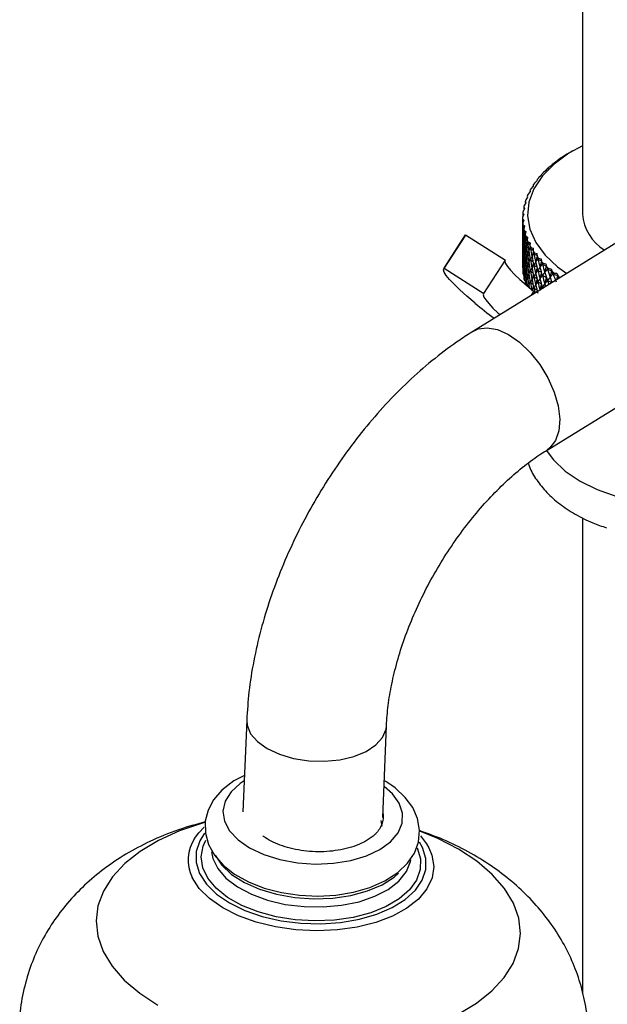
# Model space of a CAD drawing. Units: millimetres. Extents: x 5 to 995, y 5 to 995.
# Drawn here: x 152 to 164, y 770 to 790 of the extents above; entities that cross this region are included whole.
import ezdxf

# ---------------------------------------------------------------- set-up
doc = ezdxf.new("R2010")
doc.units = ezdxf.units.MM

msp = doc.modelspace()

# ---------------------------------------------------------------- linework, layer by layer
at = {"color": 7, "linetype": 'Continuous', "lineweight": 25}
for p, q in [((163.512, 837.601), (163.512, 785.642)), ((163.129, 786.791), (163.067, 786.751)), ((163.159, 786.811), (163.129, 786.791)), ((163.265, 786.875), (163.201, 786.837)), ((163.32, 786.907), (163.265, 786.875)), ((162.884, 786.609), (162.827, 786.565)), ((162.905, 786.631), (162.884, 786.609)), ((163.001, 786.702), (162.942, 786.66)), ((163.027, 786.724), (163.001, 786.702)), ((162.681, 786.411), (162.63, 786.363)), ((162.693, 786.434), (162.681, 786.411)), ((162.777, 786.512), (162.723, 786.466)), ((162.794, 786.535), (162.777, 786.512)), ((162.522, 786.199), (162.479, 786.148)), ((162.526, 786.223), (162.522, 786.199)), ((162.596, 786.307), (162.549, 786.257)), ((162.604, 786.33), (162.596, 786.307)), ((162.405, 786.002), (162.411, 785.978)), ((162.461, 786.09), (162.421, 786.037)), ((162.46, 786.114), (162.461, 786.09)), ((162.374, 785.865), (162.342, 785.809)), ((162.363, 785.888), (162.374, 785.865)), ((162.368, 785.871), (162.372, 785.862)), ((162.411, 785.978), (162.375, 785.924)), ((162.336, 785.636), (162.312, 785.578)), ((162.317, 785.658), (162.336, 785.636)), ((162.318, 785.641), (162.33, 785.622)), ((162.349, 785.751), (162.321, 785.694)), ((162.334, 785.774), (162.349, 785.751)), ((162.337, 785.756), (162.344, 785.742)), ((164.862, 785.48), (161.329, 783.296)), ((162.312, 785.56), (162.312, 784.58)), ((162.312, 785.542), (162.336, 785.52)), ((162.312, 785.525), (162.33, 785.502)), ((162.336, 785.52), (162.317, 785.462)), ((162.319, 785.409), (162.343, 785.382)), ((162.321, 785.426), (162.349, 785.405)), ((162.349, 785.405), (162.334, 785.346)), ((161.168, 785.221), (160.735, 784.551)), ((160.74, 784.557), (161.173, 785.227)), ((161.168, 785.221), (161.173, 785.227)), ((161.173, 785.227), (161.967, 784.72)), ((162.312, 785.296), (162.315, 785.292)), ((162.338, 785.293), (162.369, 785.264)), ((162.342, 785.311), (162.374, 785.291)), ((162.374, 785.291), (162.363, 785.231)), ((162.312, 785.068), (162.315, 785.064)), ((162.319, 785.18), (162.331, 785.167)), ((162.338, 785.065), (162.359, 785.044)), ((162.37, 785.179), (162.408, 785.146)), ((162.375, 785.196), (162.411, 785.178)), ((162.389, 785.01), (162.411, 785.076)), ((162.411, 785.178), (162.405, 785.118)), ((162.414, 785.066), (162.46, 785.031)), ((162.421, 785.083), (162.461, 785.066)), ((162.461, 785.066), (162.46, 785.006)), ((162.312, 784.839), (162.315, 784.835)), ((162.319, 784.952), (162.331, 784.938)), ((162.338, 784.836), (162.359, 784.816)), ((162.37, 784.95), (162.401, 784.924)), ((162.389, 784.781), (162.411, 784.847)), ((162.414, 784.837), (162.455, 784.807)), ((162.439, 784.898), (162.465, 784.977)), ((162.47, 784.954), (162.525, 784.919)), ((162.479, 784.972), (162.522, 784.957)), ((162.502, 784.787), (162.53, 784.878)), ((162.522, 784.957), (162.526, 784.897)), ((162.539, 784.845), (162.601, 784.809)), ((162.549, 784.863), (162.596, 784.85)), ((162.596, 784.85), (162.604, 784.79)), ((161.534, 784.05), (161.967, 784.72)), ((162.319, 784.723), (162.331, 784.71)), ((162.37, 784.722), (162.401, 784.696)), ((162.389, 784.553), (162.411, 784.619)), ((162.439, 784.669), (162.465, 784.748)), ((162.47, 784.726), (162.521, 784.693)), ((162.502, 784.559), (162.53, 784.65)), ((162.539, 784.616), (162.599, 784.582)), ((162.576, 784.679), (162.606, 784.781)), ((162.619, 784.739), (162.69, 784.703)), ((162.63, 784.757), (162.681, 784.745)), ((162.661, 784.574), (162.693, 784.687)), ((162.681, 784.745), (162.693, 784.686)), ((162.71, 784.635), (162.79, 784.6)), ((162.723, 784.654), (162.777, 784.644)), ((162.777, 784.644), (162.794, 784.585)), ((160.74, 784.557), (161.534, 784.05)), ((162.312, 784.61), (162.315, 784.607)), ((162.319, 784.494), (162.331, 784.481)), ((162.335, 784.417), (162.321, 784.446)), ((162.338, 784.607), (162.359, 784.587)), ((162.37, 784.493), (162.401, 784.467)), ((162.414, 784.608), (162.455, 784.578)), ((162.439, 784.44), (162.465, 784.519)), ((162.47, 784.497), (162.521, 784.464)), ((162.502, 784.33), (162.53, 784.421)), ((162.576, 784.451), (162.606, 784.553)), ((162.619, 784.51), (162.689, 784.475)), ((162.661, 784.346), (162.693, 784.458)), ((162.758, 784.473), (162.791, 784.595)), ((162.813, 784.535), (162.899, 784.502)), ((162.827, 784.555), (162.884, 784.547)), ((162.866, 784.375), (162.899, 784.502)), ((162.884, 784.547), (162.905, 784.489)), ((162.884, 784.547), (162.899, 784.502)), ((162.921, 784.443), (162.899, 784.502)), ((162.926, 784.44), (163.015, 784.409)), ((162.942, 784.46), (163.001, 784.454)), ((163.001, 784.454), (163.027, 784.396)), ((163.001, 784.454), (163.015, 784.409)), ((162.338, 784.379), (162.359, 784.358)), ((162.366, 784.288), (162.342, 784.331)), ((162.37, 784.264), (162.401, 784.238)), ((162.389, 784.324), (162.411, 784.39)), ((162.414, 784.38), (162.455, 784.35)), ((162.439, 784.212), (162.465, 784.291)), ((162.47, 784.268), (162.521, 784.235)), ((162.539, 784.388), (162.599, 784.353)), ((162.576, 784.222), (162.606, 784.324)), ((162.619, 784.281), (162.689, 784.246)), ((162.662, 784.12), (162.693, 784.229)), ((162.71, 784.407), (162.789, 784.371)), ((162.758, 784.244), (162.791, 784.366)), ((162.813, 784.307), (162.899, 784.273)), ((162.866, 784.375), (162.899, 784.273)), ((162.897, 784.265), (162.899, 784.273)), ((162.901, 784.268), (162.899, 784.273)), ((162.995, 784.326), (163.015, 784.409)), ((163.042, 784.355), (163.015, 784.409)), ((162.505, 784.113), (162.53, 784.192)), ((162.537, 784.087), (162.558, 784.07)), ((162.539, 784.159), (162.599, 784.125)), ((162.602, 784.083), (162.606, 784.095)), ((162.71, 784.178), (162.736, 784.166)), ((162.801, 780.914), (166.334, 783.098)), ((163.512, 779.558), (163.512, 770.041)), ((156.791, 775.508), (156.716, 773.67)), ((159.514, 773.556), (159.588, 775.394)), ((159.478, 773.494), (159.498, 773.38))]:
    msp.add_line(p, q, dxfattribs=at)
at = {"color": 8, "linetype": 'Continuous', "lineweight": 25}
for p, q in [((162.49, 784.014), (162.537, 784.087)), ((160.306, 772.957), (160.249, 773.06))]:
    msp.add_line(p, q, dxfattribs=at)
at = {"color": 7, "linetype": 'Continuous', "lineweight": 25, "flags": 128}
for points in [[(163.512, 787.009), (163.238, 786.858), (162.943, 786.643), (162.708, 786.405), (162.539, 786.149), (162.44, 785.881), (162.413, 785.607), (162.458, 785.335), (162.575, 785.069), (162.761, 784.817), (163.011, 784.584), (163.198, 784.451)], [(161.96, 784.709), (161.958, 784.692), (161.972, 784.648), (162.009, 784.59), (162.07, 784.517), (162.153, 784.43), (162.259, 784.328), (162.388, 784.214), (162.537, 784.087)], [(161.36, 783.855), (161.196, 783.996), (161.056, 784.122), (160.941, 784.234), (160.85, 784.33), (160.784, 784.411), (160.744, 784.476), (160.729, 784.524), (160.74, 784.557)], [(161.534, 784.05), (161.525, 784.022), (161.539, 783.978), (161.576, 783.92), (161.637, 783.847), (161.72, 783.759), (161.826, 783.658), (161.862, 783.626)], [(162.784, 780.91), (162.928, 780.717), (163.166, 780.493), (163.462, 780.293), (163.808, 780.123), (164.196, 779.986), (164.616, 779.885), (165.059, 779.824), (165.512, 779.803), (165.966, 779.824), (166.408, 779.885), (166.708, 779.952)], [(156.746, 774.399), (156.534, 774.289), (156.292, 774.102), (156.126, 773.909), (156.016, 773.7), (155.96, 773.48), (155.964, 773.24), (156.028, 773.012), (156.147, 772.8), (156.32, 772.602), (156.548, 772.422), (156.826, 772.266), (157.143, 772.142), (157.486, 772.052), (157.847, 771.998), (158.213, 771.981), (158.577, 772.002), (158.928, 772.059), (159.258, 772.154), (159.558, 772.286), (159.818, 772.457), (160.009, 772.641), (160.146, 772.844), (160.227, 773.059), (160.251, 773.303), (160.212, 773.536), (160.116, 773.755), (159.965, 773.959), (159.76, 774.147), (159.692, 774.197), (159.692, 774.197)], [(155.748, 773.138), (155.83, 773.25), (155.937, 773.363)], [(160.266, 773.186), (160.388, 773.027), (160.435, 772.947)], [(156.159, 772.801), (156.292, 772.602), (156.489, 772.417), (156.744, 772.255), (157.048, 772.121), (157.389, 772.02), (157.756, 771.955), (158.135, 771.929), (158.512, 771.943), (158.875, 771.996), (159.208, 772.086), (159.502, 772.21), (159.744, 772.364), (159.832, 772.44)]]:
    msp.add_lwpolyline(points, dxfattribs=at)
at = {"color": 8, "linetype": 'Continuous', "lineweight": 25, "flags": 128}
for points in [[(161.329, 783.297), (161.42, 783.339), (161.604, 783.365), (161.81, 783.327), (162.03, 783.228), (162.251, 783.072), (162.463, 782.869), (162.655, 782.627), (162.817, 782.358), (162.941, 782.077), (163.022, 781.798), (163.055, 781.534), (163.037, 781.298), (162.972, 781.104), (162.86, 780.959), (162.802, 780.915)], [(156.791, 775.507), (156.799, 775.404), (156.869, 775.234), (157.005, 775.075), (157.201, 774.935), (157.446, 774.821), (157.728, 774.738), (158.034, 774.691), (158.347, 774.682), (158.652, 774.712), (158.935, 774.779), (159.179, 774.879), (159.375, 775.008), (159.51, 775.16), (159.58, 775.326), (159.588, 775.392)], [(156.741, 774.291), (156.66, 774.236), (156.477, 774.069), (156.361, 773.882), (156.316, 773.685), (156.345, 773.485), (156.447, 773.29), (156.617, 773.108), (156.848, 772.947), (157.131, 772.813), (157.455, 772.712), (157.805, 772.648), (158.168, 772.624), (158.529, 772.64), (158.873, 772.695), (159.186, 772.789), (159.455, 772.916), (159.669, 773.071), (159.82, 773.249), (159.9, 773.442), (159.908, 773.642), (159.842, 773.84), (159.706, 774.03), (159.539, 774.177)], [(155.945, 773.453), (155.906, 773.442), (155.443, 773.286), (155.025, 773.097), (154.658, 772.878), (154.348, 772.633), (154.102, 772.367), (153.922, 772.083), (153.813, 771.787), (153.776, 771.483), (153.811, 771.177), (153.918, 770.875)], [(155.949, 773.243), (155.851, 773.088), (155.78, 772.872), (155.78, 772.652), (155.849, 772.432), (155.986, 772.22), (156.186, 772.023), (156.444, 771.846), (156.751, 771.695), (157.099, 771.575), (157.477, 771.488), (157.872, 771.438), (158.274, 771.426), (158.67, 771.453), (159.048, 771.517), (159.397, 771.618), (159.705, 771.751), (159.964, 771.912), (160.166, 772.098), (160.304, 772.301), (160.374, 772.517), (160.375, 772.737), (160.306, 772.957), (160.306, 772.957)], [(161.021, 769.62), (161.388, 769.838), (161.698, 770.083), (161.944, 770.35), (162.124, 770.634), (162.233, 770.93), (162.271, 771.233), (162.235, 771.539), (162.128, 771.842), (161.95, 772.136), (161.705, 772.417), (161.397, 772.68), (161.032, 772.92), (160.615, 773.134), (160.258, 773.28)], [(160.202, 772.945), (160.269, 772.729), (160.265, 772.513), (160.191, 772.302), (160.049, 772.104), (159.844, 771.925), (159.582, 771.771), (159.272, 771.646), (158.923, 771.555), (158.547, 771.501), (158.156, 771.485), (157.762, 771.508), (157.379, 771.569), (157.018, 771.666), (156.691, 771.796), (156.408, 771.955), (156.18, 772.138), (156.012, 772.339), (155.91, 772.551), (155.879, 772.768), (155.918, 772.983), (155.973, 773.105)], [(160.435, 772.947), (160.495, 772.803), (160.533, 772.574), (160.5, 772.346), (160.397, 772.127), (160.227, 771.923), (159.995, 771.739), (159.709, 771.581), (159.375, 771.453), (159.004, 771.36), (158.606, 771.303), (158.192, 771.284), (157.776, 771.304), (157.368, 771.363), (156.98, 771.458), (156.624, 771.587), (156.31, 771.747), (156.046, 771.932), (155.841, 772.137), (155.7, 772.357), (155.7, 772.357)], [(156.087, 772.868), (156.112, 772.737), (156.21, 772.533), (156.376, 772.34), (156.603, 772.166), (156.884, 772.018), (157.208, 771.899), (157.563, 771.816), (157.938, 771.77), (158.318, 771.764), (158.689, 771.798), (159.039, 771.869), (159.354, 771.977), (159.623, 772.117), (159.837, 772.284), (159.987, 772.471), (160.069, 772.673), (160.076, 772.71)], [(153.918, 770.875), (154.096, 770.58), (154.341, 770.299), (154.649, 770.036), (155.014, 769.796)]]:
    msp.add_lwpolyline(points, dxfattribs=at)
at = {"color": 7, "linetype": 'Continuous', "lineweight": 25}
for centre, radius, start, end in [((164.686, 784.374), 2.876, 121.0851, 122.0771), ((164.383, 784.809), 2.345, 127.9013, 129.0378), ((164.536, 784.603), 2.603, 124.378, 125.4383), ((164.077, 785.147), 1.89, 135.7431, 137.0557), ((164.228, 784.991), 2.107, 131.6811, 132.902), ((163.797, 785.376), 1.528, 144.8, 146.3121), ((163.932, 785.275), 1.696, 140.1102, 141.5208), ((163.574, 785.503), 1.27, 155.167, 156.8775), ((163.677, 785.451), 1.386, 149.8206, 151.4344), ((163.429, 785.553), 1.117, 166.7246, 168.5881), ((163.49, 785.536), 1.181, 160.8163, 162.6122), ((163.391, 785.559), 1.079, 172.8268, 174.7338), ((164.418, 785.698), 0.907, 183.5851, 238.7593), ((163.379, 785.56), 1.066, 179.039, 180.961), ((163.391, 785.561), 1.079, 185.2662, 187.1732), ((163.429, 785.567), 1.117, 191.4119, 193.2754), ((163.49, 785.584), 1.181, 197.3878, 199.1837), ((163.574, 785.617), 1.27, 203.1225, 204.833), ((163.677, 785.669), 1.386, 208.5656, 210.1794), ((163.797, 785.744), 1.528, 213.6879, 215.2), ((163.932, 785.845), 1.696, 218.4792, 219.8898), ((164.077, 785.973), 1.89, 222.9443, 224.2569), ((163.379, 784.58), 1.066, 179.039, 180.961), ((163.391, 784.581), 1.079, 185.2662, 187.1732), ((164.228, 786.128), 2.107, 227.098, 228.3189), ((164.383, 786.31), 2.345, 230.9622, 232.0987), ((163.429, 784.587), 1.117, 191.4119, 193.2754), ((163.49, 784.604), 1.181, 197.3878, 199.1837), ((164.536, 786.517), 2.603, 234.5617, 235.622), ((167.96, 791.874), 10.386, 230.541, 233.2389)]:
    msp.add_arc(centre, radius, start, end, dxfattribs=at)
at = {"color": 8, "linetype": 'Continuous', "lineweight": 25}
msp.add_arc((156.405, 772.705), 0.787, 146.6181, 206.2725, dxfattribs=at)
at = {"color": 7, "linetype": 'Continuous', "lineweight": 25}
for centre, major_axis, ratio, start_param, end_param in [((165.512, 776.496), (-3.198, 9.611), 0.010452, 0.210209, 0.218597), ((165.512, 776.496), (-3.166, 9.379), 0.049699, 0.199326, 0.207713), ((165.512, 794.558), (2.844, 10.617), 0.138169, 2.603835, 2.613045), ((165.512, 776.496), (-3.187, 9.494), 0.029794, 0.204495, 0.212883), ((165.512, 776.496), (-3.133, 9.263), 0.070145, 0.194798, 0.203185), ((165.512, 794.558), (2.759, 10.716), 0.151352, 2.611392, 2.641512), ((165.512, 794.558), (3.166, 9.379), 0.049699, 2.933879, 2.964), ((165.512, 776.496), (-2.844, 10.617), 0.138169, 0.529369, 0.537757), ((165.512, 776.496), (-3.09, 9.15), 0.091106, 0.19102, 0.199408), ((165.512, 794.558), (2.665, 10.811), 0.1639, 2.618897, 2.649018), ((165.512, 776.268), (-3.133, 9.263), 0.070145, 0.173065, 0.203185), ((165.512, 794.33), (2.759, 10.716), 0.151352, 2.611392, 2.641512), ((165.512, 776.268), (-2.844, 10.617), 0.138169, 0.507637, 0.537757), ((165.512, 776.268), (-3.09, 9.15), 0.091106, 0.169288, 0.199408), ((165.512, 794.558), (3.187, 9.494), 0.029794, 2.928709, 2.95883), ((165.512, 776.268), (-2.921, 10.515), 0.124357, 0.515215, 0.545336), ((165.512, 776.496), (-2.921, 10.515), 0.124357, 0.536948, 0.545336), ((165.512, 776.496), (-3.034, 9.038), 0.112543, 0.188116, 0.196504), ((165.512, 794.558), (2.562, 10.902), 0.175808, 2.626328, 2.656449), ((165.512, 776.496), (-2.988, 10.411), 0.109919, 0.544517, 0.552905), ((165.512, 776.039), (-3.133, 9.263), 0.070145, 0.173065, 0.203185), ((165.512, 794.101), (2.759, 10.716), 0.151352, 2.611392, 2.641512), ((165.512, 794.33), (3.166, 9.379), 0.049699, 2.933879, 2.964), ((165.512, 776.039), (-2.844, 10.617), 0.138169, 0.507637, 0.537757), ((165.512, 794.33), (2.665, 10.811), 0.1639, 2.618897, 2.649018), ((165.512, 776.039), (-3.09, 9.15), 0.091106, 0.169288, 0.199408), ((165.512, 794.33), (3.187, 9.494), 0.029794, 2.928709, 2.95883), ((165.512, 776.039), (-2.921, 10.515), 0.124357, 0.515215, 0.545336), ((165.512, 776.268), (-3.034, 9.038), 0.112543, 0.166383, 0.196504), ((165.512, 794.33), (2.562, 10.902), 0.175808, 2.626328, 2.656449), ((165.512, 794.558), (3.198, 9.611), 0.010452, 2.922995, 2.953116), ((165.512, 776.268), (-2.988, 10.411), 0.109919, 0.522785, 0.552905), ((165.512, 776.496), (-2.966, 8.928), 0.134408, 0.186219, 0.194607), ((165.512, 794.558), (2.452, 10.99), 0.187071, 2.633664, 2.663785), ((165.512, 776.268), (-2.966, 8.928), 0.134408, 0.164487, 0.194607), ((165.512, 794.558), (3.199, 9.727), 0.008311, 3.33624, 3.36636), ((165.512, 776.268), (-3.047, 10.304), 0.094859, 0.530308, 0.560429), ((165.512, 776.496), (-3.047, 10.304), 0.094859, 0.552041, 0.560429), ((165.512, 776.496), (-2.886, 8.822), 0.156636, 0.185482, 0.19387), ((165.512, 794.558), (2.334, 11.074), 0.197681, 2.640887, 2.671008), ((165.512, 776.496), (-3.097, 10.194), 0.079182, 0.559479, 0.567867), ((165.512, 775.81), (-3.133, 9.263), 0.070145, 0.173065, 0.203185), ((165.512, 793.872), (2.759, 10.716), 0.151352, 2.611392, 2.641512), ((165.512, 794.101), (3.166, 9.379), 0.049699, 2.933879, 2.964), ((165.512, 775.81), (-2.844, 10.617), 0.138169, 0.507637, 0.537757), ((165.512, 794.101), (2.665, 10.811), 0.1639, 2.618897, 2.649018), ((165.512, 794.101), (3.187, 9.494), 0.029794, 2.928709, 2.95883), ((165.512, 776.039), (-3.034, 9.038), 0.112543, 0.166383, 0.196504), ((165.512, 794.101), (2.562, 10.902), 0.175808, 2.626328, 2.656449), ((165.512, 794.33), (3.198, 9.611), 0.010452, 2.922995, 2.953116), ((165.512, 776.039), (-2.988, 10.411), 0.109919, 0.522785, 0.552905), ((165.512, 794.33), (2.452, 10.99), 0.187071, 2.633664, 2.663785), ((165.512, 794.33), (3.199, 9.727), 0.008311, 3.33624, 3.36636), ((165.512, 776.268), (-2.886, 8.822), 0.156636, 0.16375, 0.19387), ((165.512, 794.33), (2.334, 11.074), 0.197681, 2.640887, 2.671008), ((165.512, 794.558), (3.189, 9.842), 0.026484, 3.342788, 3.372909), ((165.512, 776.268), (-3.097, 10.194), 0.079182, 0.537746, 0.567867), ((165.512, 776.496), (-2.793, 8.719), 0.179144, 0.186072, 0.194459), ((165.512, 794.558), (2.209, 11.153), 0.207632, 2.647984, 2.678105), ((165.512, 794.558), (3.17, 9.957), 0.044059, 3.349645, 3.379765), ((165.512, 776.496), (-3.137, 10.083), 0.06289, 0.566785, 0.575173), ((165.512, 776.496), (-2.686, 8.621), 0.201827, 0.18817, 0.196558), ((165.512, 794.558), (2.076, 11.227), 0.216917, 2.654945, 2.685066), ((165.512, 775.582), (-3.133, 9.263), 0.070145, 0.173065, 0.203185), ((165.512, 793.872), (3.166, 9.379), 0.049699, 2.933879, 2.964), ((165.512, 775.582), (-2.844, 10.617), 0.138169, 0.507637, 0.537757), ((165.512, 775.81), (-3.09, 9.15), 0.091106, 0.169288, 0.199408), ((165.512, 793.872), (2.665, 10.811), 0.1639, 2.618897, 2.649018), ((165.512, 775.81), (-2.921, 10.515), 0.124357, 0.515215, 0.545336), ((165.512, 793.872), (3.187, 9.494), 0.029794, 2.928709, 2.95883), ((165.512, 775.81), (-3.034, 9.038), 0.112543, 0.166383, 0.196504), ((165.512, 794.101), (3.198, 9.611), 0.010452, 2.922995, 2.953116), ((165.512, 775.81), (-2.988, 10.411), 0.109919, 0.522785, 0.552905), ((165.512, 776.039), (-2.966, 8.928), 0.134408, 0.164487, 0.194607), ((165.512, 794.101), (2.452, 10.99), 0.187071, 2.633664, 2.663785), ((165.512, 776.039), (-3.047, 10.304), 0.094859, 0.530308, 0.560429), ((165.512, 794.101), (3.199, 9.727), 0.008311, 3.33624, 3.36636), ((165.512, 776.039), (-2.886, 8.822), 0.156636, 0.16375, 0.19387), ((165.512, 794.33), (3.189, 9.842), 0.026484, 3.342788, 3.372909), ((165.512, 776.039), (-3.097, 10.194), 0.079182, 0.537746, 0.567867), ((165.512, 776.268), (-2.793, 8.719), 0.179144, 0.164339, 0.194459), ((165.512, 794.33), (2.209, 11.153), 0.207632, 2.647984, 2.678105), ((165.512, 776.268), (-3.137, 10.083), 0.06289, 0.545052, 0.575173), ((165.512, 794.33), (3.17, 9.957), 0.044059, 3.349645, 3.379765), ((165.512, 776.268), (-2.686, 8.621), 0.201827, 0.166437, 0.196558), ((165.512, 794.33), (2.076, 11.227), 0.216917, 2.654945, 2.685066), ((165.512, 794.558), (3.14, 10.07), 0.061029, 3.356746, 3.386866), ((165.512, 776.268), (-3.167, 9.97), 0.045988, 0.552177, 0.582298), ((165.512, 776.496), (-3.167, 9.97), 0.045988, 0.57391, 0.582298), ((165.512, 776.496), (-2.564, 8.527), 0.22455, 0.191976, 0.200364), ((165.512, 794.558), (1.936, 11.297), 0.225526, 2.661763, 2.691884), ((165.512, 794.558), (3.101, 10.182), 0.077389, 3.364034, 3.394155), ((165.512, 776.496), (-3.188, 9.855), 0.02848, 0.580797, 0.589184), ((165.512, 776.496), (-2.427, 8.44), 0.247145, 0.197701, 0.206089), ((165.512, 794.558), (1.79, 11.362), 0.233453, 2.668434, 2.698555), ((165.512, 793.644), (2.759, 10.716), 0.151352, 2.611392, 2.619779), ((165.512, 793.644), (3.166, 9.379), 0.049699, 2.933879, 2.942267), ((165.512, 775.582), (-3.09, 9.15), 0.091106, 0.169288, 0.199408), ((165.512, 793.644), (2.665, 10.811), 0.1639, 2.618897, 2.627285), ((165.512, 775.582), (-2.921, 10.515), 0.124357, 0.515215, 0.545336), ((165.512, 793.872), (2.562, 10.902), 0.175808, 2.626328, 2.656449), ((165.512, 775.582), (-3.034, 9.038), 0.112543, 0.166383, 0.196504), ((165.512, 793.872), (3.198, 9.611), 0.010452, 2.922995, 2.953116), ((165.512, 775.582), (-2.988, 10.411), 0.109919, 0.522785, 0.552905), ((165.512, 775.81), (-2.966, 8.928), 0.134408, 0.164487, 0.194607), ((165.512, 793.872), (2.452, 10.99), 0.187071, 2.633664, 2.663785), ((165.512, 775.81), (-3.047, 10.304), 0.094859, 0.530308, 0.560429), ((165.512, 794.101), (2.334, 11.074), 0.197681, 2.640887, 2.671008), ((165.512, 775.81), (-2.886, 8.822), 0.156636, 0.16375, 0.19387), ((165.512, 794.101), (3.189, 9.842), 0.026484, 3.342788, 3.372909), ((165.512, 775.81), (-3.097, 10.194), 0.079182, 0.537746, 0.567867), ((165.512, 776.039), (-2.793, 8.719), 0.179144, 0.164339, 0.194459), ((165.512, 794.101), (2.209, 11.153), 0.207632, 2.647984, 2.678105), ((165.512, 776.039), (-3.137, 10.083), 0.06289, 0.545052, 0.575173), ((165.512, 776.039), (-2.686, 8.621), 0.201827, 0.166437, 0.196558), ((165.512, 794.33), (3.14, 10.07), 0.061029, 3.356746, 3.386866), ((165.512, 776.039), (-3.167, 9.97), 0.045988, 0.552177, 0.582298), ((165.512, 776.268), (-2.564, 8.527), 0.22455, 0.170244, 0.200364), ((165.512, 794.33), (1.936, 11.297), 0.225526, 2.661763, 2.691884), ((165.512, 776.268), (-3.188, 9.855), 0.02848, 0.559064, 0.589184), ((165.512, 776.268), (-2.427, 8.44), 0.247145, 0.175968, 0.206089), ((165.512, 794.558), (3.053, 10.292), 0.093136, 3.37146, 3.40158), ((165.512, 776.268), (-3.198, 9.74), 0.010374, 0.56565, 0.595771), ((165.512, 776.496), (-3.198, 9.74), 0.010374, 0.587383, 0.595771), ((165.512, 776.496), (-2.273, 8.36), 0.269406, 0.20556, 0.213948), ((165.512, 794.558), (1.638, 11.421), 0.240689, 2.674959, 2.70508), ((165.512, 794.558), (2.995, 10.399), 0.108264, 3.378976, 3.409097), ((165.512, 776.496), (-3.199, 9.624), 0.008324, 5.681198, 5.689586), ((165.512, 776.496), (-2.103, 8.287), 0.291079, 0.215769, 0.224157), ((165.512, 794.558), (1.48, 11.475), 0.247226, 2.68134, 2.71146), ((165.512, 793.644), (3.187, 9.494), 0.029794, 2.928709, 2.937097), ((165.512, 793.644), (2.562, 10.902), 0.175808, 2.626328, 2.634716), ((165.512, 793.644), (3.198, 9.611), 0.010452, 2.922995, 2.931383), ((165.512, 775.582), (-2.966, 8.928), 0.134408, 0.164487, 0.194607), ((165.512, 793.644), (2.452, 10.99), 0.187071, 2.633664, 2.642052), ((165.512, 793.872), (3.199, 9.727), 0.008311, 3.33624, 3.36636), ((165.512, 775.582), (-3.047, 10.304), 0.094859, 0.530308, 0.552981), ((165.512, 793.872), (2.334, 11.074), 0.197681, 2.640887, 2.671008), ((165.512, 793.872), (3.189, 9.842), 0.026484, 3.342788, 3.372909), ((165.512, 775.81), (-2.793, 8.719), 0.179144, 0.164339, 0.194459), ((165.512, 793.872), (2.209, 11.153), 0.207632, 2.647984, 2.678105), ((165.512, 794.101), (3.17, 9.957), 0.044059, 3.349645, 3.379765), ((165.512, 775.81), (-3.137, 10.083), 0.06289, 0.545052, 0.575173), ((165.512, 794.101), (2.076, 11.227), 0.216917, 2.654945, 2.685066), ((165.512, 775.81), (-2.686, 8.621), 0.201827, 0.166437, 0.196558), ((165.512, 794.101), (3.14, 10.07), 0.061029, 3.356746, 3.386866), ((165.512, 775.81), (-3.167, 9.97), 0.045988, 0.552177, 0.582298), ((165.512, 776.039), (-2.564, 8.527), 0.22455, 0.170244, 0.200364), ((165.512, 794.101), (1.936, 11.297), 0.225526, 2.661763, 2.691884), ((165.512, 794.33), (3.101, 10.182), 0.077389, 3.364034, 3.394155), ((165.512, 776.039), (-3.188, 9.855), 0.02848, 0.559064, 0.589184), ((165.512, 794.33), (1.79, 11.362), 0.233453, 2.668434, 2.698555), ((165.512, 776.039), (-2.427, 8.44), 0.247145, 0.175968, 0.206089), ((165.512, 794.33), (3.053, 10.292), 0.093136, 3.37146, 3.40158), ((165.512, 776.039), (-3.198, 9.74), 0.010374, 0.56565, 0.575855), ((165.512, 776.268), (-2.273, 8.36), 0.269406, 0.183827, 0.213948), ((165.512, 794.33), (1.638, 11.421), 0.240689, 2.674959, 2.689335), ((165.512, 776.268), (-3.199, 9.624), 0.008324, 5.691236, 5.711318), ((165.512, 776.496), (-3.189, 9.507), 0.027601, 5.675429, 5.683816), ((165.512, 775.582), (-2.886, 8.822), 0.156636, 0.16375, 0.179454), ((165.512, 775.582), (-3.097, 10.194), 0.079182, 0.537746, 0.547548), ((165.512, 793.872), (3.17, 9.957), 0.044059, 3.349645, 3.379765), ((165.512, 793.872), (2.076, 11.227), 0.216917, 2.654945, 2.67319), ((165.512, 794.101), (3.101, 10.182), 0.077389, 3.364034, 3.394155)]:
    msp.add_ellipse(centre, major_axis=major_axis, ratio=ratio, start_param=start_param, end_param=end_param, dxfattribs=at)
for points, knots in [([(161.329, 783.296), (161.237, 783.238), (160.976, 783.071), (160.557, 782.758), (160.08, 782.346), (159.623, 781.892), (159.191, 781.401), (158.785, 780.878), (158.409, 780.326), (158.065, 779.752), (157.757, 779.159), (157.486, 778.551), (157.255, 777.934), (157.067, 777.312), (156.924, 776.689), (156.827, 776.085), (156.803, 775.695), (156.791, 775.508)], [0, 0, 0, 0, 0.037925, 0.107484, 0.176853, 0.246022, 0.314967, 0.383715, 0.452325, 0.520872, 0.589437, 0.658084, 0.726893, 0.79595, 0.865336, 0.935117, 1, 1, 1, 1]), ([(159.588, 775.394), (159.592, 775.461), (159.603, 775.658), (159.648, 776.009), (159.738, 776.448), (159.866, 776.907), (160.033, 777.377), (160.236, 777.849), (160.472, 778.316), (160.739, 778.77), (161.031, 779.204), (161.345, 779.61), (161.673, 779.982), (162.01, 780.315), (162.348, 780.603), (162.612, 780.796), (162.761, 780.889), (162.801, 780.914)], [0, 0, 0, 0, 0.036727, 0.107204, 0.178265, 0.249963, 0.32221, 0.39488, 0.467839, 0.540943, 0.614041, 0.686948, 0.759519, 0.831616, 0.903112, 0.973907, 1, 1, 1, 1]), ([(162.427, 780.653), (162.434, 780.629), (162.469, 780.51), (162.591, 780.31), (162.791, 780.059), (163.05, 779.83), (163.359, 779.626), (163.675, 779.465), (163.899, 779.389), (163.991, 779.357)], [0, 0, 0, 0, 0.040379, 0.198605, 0.361412, 0.529729, 0.702511, 0.877672, 1, 1, 1, 1]), ([(159.692, 774.197), (159.647, 774.229), (159.6, 774.263), (159.545, 774.289), (159.543, 774.29)], [0, 0, 0, 0, 0.970712, 1, 1, 1, 1]), ([(159.517, 773.635), (159.518, 773.627), (159.526, 773.581), (159.521, 773.517), (159.504, 773.445), (159.479, 773.378), (159.442, 773.316), (159.397, 773.257), (159.37, 773.228), (159.357, 773.214)], [0, 0, 0, 0, 0.058634, 0.308667, 0.433445, 0.558222, 0.777302, 0.888427, 1, 1, 1, 1]), ([(155.961, 773.468), (155.781, 773.419), (155.4, 773.313), (154.87, 773.093), (154.372, 772.83), (153.935, 772.536), (153.544, 772.208), (153.201, 771.849), (152.906, 771.462), (152.663, 771.05), (152.464, 770.601), (152.324, 770.121), (152.25, 769.718), (152.248, 769.483), (152.247, 769.418)], [0, 0, 0, 0, 0.092504, 0.1967184, 0.28926, 0.3790748, 0.4660223, 0.5504623, 0.6329166, 0.7138944, 0.7938352, 0.881388, 0.966986, 1, 1, 1, 1]), ([(159.357, 773.214), (159.308, 773.175), (159.171, 773.066), (158.848, 772.934), (158.401, 772.86), (157.932, 772.874), (157.498, 772.972), (157.238, 773.097), (157.129, 773.175), (157.111, 773.188)], [0, 0, 0, 0, 0.100704, 0.279095, 0.455339, 0.628194, 0.800628, 0.968005, 1, 1, 1, 1]), ([(163.625, 768.957), (163.628, 769.087), (163.636, 769.379), (163.575, 769.83), (163.457, 770.299), (163.283, 770.747), (163.059, 771.171), (162.785, 771.569), (162.464, 771.94), (162.097, 772.283), (161.683, 772.597), (161.222, 772.878), (160.743, 773.115), (160.407, 773.236), (160.25, 773.293)], [0, 0, 0, 0, 0.0656446, 0.1479387, 0.2293494, 0.3103814, 0.391581, 0.4735556, 0.5569781, 0.6425564, 0.7309309, 0.822467, 0.9169791, 1, 1, 1, 1])]:
    msp.add_open_spline(points, degree=3, knots=knots, dxfattribs=at)

doc.saveas('drawing.dxf')
